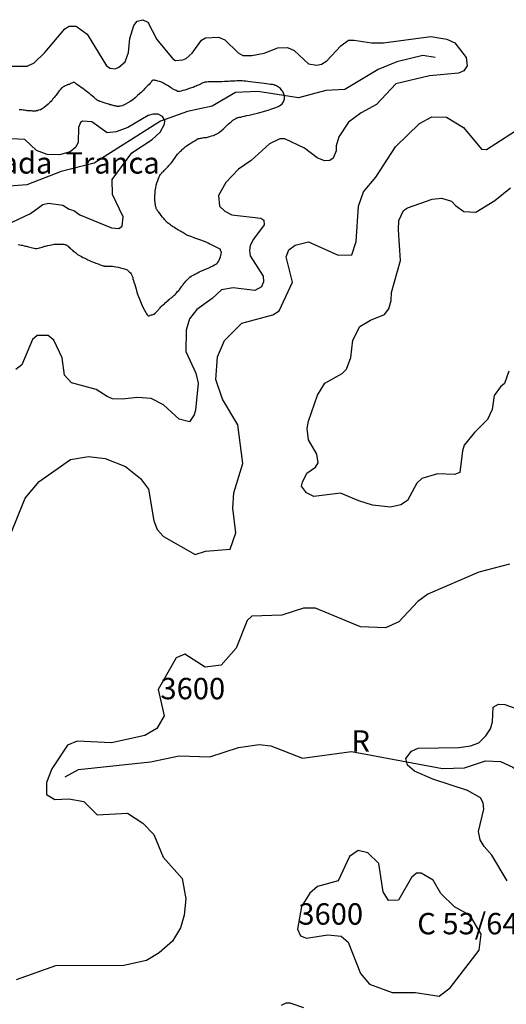
# Model space of a CAD drawing. Extents: x 720594 to 796911, y 9166855 to 18344045.
# Drawn here: x 764692 to 766628, y 9218648 to 9222563 of the extents above; entities that cross this region are included whole.
import ezdxf

# ---------------------------------------------------------------- set-up
doc = ezdxf.new("R2010")
doc.units = 0
doc.header["$MEASUREMENT"] = 0
for name, color, linetype in [('COTAS_SHP_TEXT', 7, 'CONTINUOUS'), ('CURVAS_SHP', 7, 'CONTINUOUS'), ('RIOS_SHP', 7, 'CONTINUOUS')]:
    doc.layers.add(name, color=color, linetype=linetype)
doc.styles.add('MONOTXT', font='MONOTXT', dxfattribs={"height": 0.2})

msp = doc.modelspace()

# ---------------------------------------------------------------- linework, layer by layer
at = {"layer": 'CURVAS_SHP', "color": 13, "linetype": 'Continuous'}
for points in [[(764624, 9222378), (764722, 9222378), (764750, 9222392), (764792, 9222433), (764872, 9222527), (764889, 9222537), (764917, 9222537), (764961, 9222506), (765038, 9222379), (765053, 9222370), (765072, 9222367), (765087, 9222374), (765112, 9222396), (765126, 9222432), (765131, 9222488), (765147, 9222540), (765160, 9222557), (765183, 9222563), (765202, 9222553), (765238, 9222484), (765302, 9222407), (765312, 9222401), (765341, 9222403), (765355, 9222409), (765379, 9222430), (765416, 9222482), (765432, 9222491), (765483, 9222494), (765509, 9222483), (765562, 9222431), (765580, 9222421), (765616, 9222420), (765665, 9222430), (765719, 9222451), (765758, 9222452), (765784, 9222441), (765842, 9222387), (765875, 9222382), (765893, 9222386), (765915, 9222400), (765970, 9222459), (766001, 9222481), (766023, 9222482), (766092, 9222471), (766140, 9222471), (766328, 9222496), (766392, 9222486), (766424, 9222471), (766469, 9222413), (766473, 9222379), (766459, 9222360), (766438, 9222351), (766323, 9222340), (766189, 9222308), (766112, 9222226), (766051, 9222193), (766001, 9222155), (765962, 9222097), (765952, 9222062), (765952, 9222041), (765939, 9222013), (765926, 9222003), (765905, 9222002), (765876, 9222014), (765826, 9222052), (765748, 9222089), (765728, 9222089), (765687, 9222069), (765614, 9222003), (765563, 9221969), (765512, 9221916), (765483, 9221864), (765487, 9221821), (765508, 9221802), (765537, 9221787), (765652, 9221774), (765664, 9221766), (765665, 9221747), (765623, 9221690), (765610, 9221665), (765607, 9221645), (765610, 9221624), (765661, 9221543), (765663, 9221521), (765654, 9221501), (765628, 9221487), (765542, 9221497), (765495, 9221489), (765458, 9221454), (765397, 9221411), (765368, 9221374), (765355, 9221329), (765354, 9221244), (765393, 9221158), (765403, 9221118), (765392, 9221011), (765386, 9220992), (765368, 9220964), (765327, 9220975), (765265, 9221032), (765215, 9221057), (765161, 9221061), (765100, 9221055), (765062, 9221056), (765041, 9221065), (764997, 9221093), (764899, 9221119), (764871, 9221150), (764862, 9221219), (764828, 9221289), (764806, 9221307), (764762, 9221308), (764743, 9221291), (764701, 9221191), (764677, 9221172)], [(764687, 9221669), (764693, 9221668), (764699, 9221667), (764704, 9221666), (764710, 9221664), (764715, 9221663), (764719, 9221662), (764724, 9221661), (764728, 9221660), (764733, 9221658), (764738, 9221657), (764744, 9221656), (764750, 9221655), (764755, 9221654), (764761, 9221654), (764767, 9221655), (764772, 9221656), (764777, 9221657), (764782, 9221658), (764786, 9221660), (764789, 9221661), (764792, 9221662), (764795, 9221663), (764800, 9221664), (764805, 9221665), (764812, 9221667), (764821, 9221668), (764830, 9221670), (764840, 9221671), (764848, 9221671), (764856, 9221671), (764862, 9221671), (764868, 9221670), (764872, 9221669), (764875, 9221668), (764877, 9221668), (764879, 9221667), (764880, 9221666), (764881, 9221665), (764883, 9221664), (764885, 9221662), (764888, 9221659), (764891, 9221657), (764894, 9221654), (764896, 9221652), (764898, 9221650), (764900, 9221649), (764901, 9221648), (764903, 9221646), (764904, 9221645), (764907, 9221642), (764910, 9221640), (764914, 9221637), (764918, 9221633), (764923, 9221630), (764928, 9221627), (764933, 9221624), (764938, 9221621), (764944, 9221618), (764949, 9221616), (764954, 9221613), (764959, 9221611), (764964, 9221608), (764970, 9221605), (764978, 9221602), (764986, 9221599), (764996, 9221595), (765005, 9221592), (765013, 9221589), (765020, 9221586), (765025, 9221585), (765028, 9221584), (765030, 9221583), (765032, 9221583), (765034, 9221583), (765037, 9221583), (765041, 9221583), (765045, 9221583), (765049, 9221583), (765052, 9221583), (765054, 9221583), (765056, 9221583), (765059, 9221583), (765062, 9221583), (765068, 9221582), (765075, 9221581), (765084, 9221579), (765094, 9221577), (765104, 9221574), (765113, 9221571), (765120, 9221568), (765126, 9221563), (765130, 9221559), (765133, 9221556), (765136, 9221553), (765137, 9221550), (765138, 9221549), (765139, 9221547), (765140, 9221545), (765140, 9221543), (765142, 9221538), (765143, 9221533), (765145, 9221526), (765147, 9221519), (765150, 9221510), (765153, 9221501), (765156, 9221491), (765159, 9221480), (765163, 9221468), (765168, 9221456), (765173, 9221443), (765179, 9221430), (765184, 9221418), (765189, 9221408), (765194, 9221399), (765197, 9221393), (765200, 9221389), (765202, 9221387), (765203, 9221386), (765204, 9221386), (765205, 9221386), (765206, 9221386), (765208, 9221386), (765210, 9221387), (765212, 9221388), (765216, 9221389), (765219, 9221390), (765223, 9221391), (765225, 9221392), (765227, 9221392), (765229, 9221393), (765230, 9221394), (765231, 9221395), (765232, 9221396), (765234, 9221399), (765237, 9221401), (765240, 9221404), (765242, 9221407), (765245, 9221410), (765246, 9221412), (765248, 9221413), (765249, 9221415), (765250, 9221416), (765252, 9221418), (765254, 9221421), (765257, 9221424), (765260, 9221427), (765264, 9221431), (765268, 9221434), (765272, 9221438), (765276, 9221441), (765279, 9221444), (765283, 9221447), (765286, 9221450), (765288, 9221451), (765290, 9221453), (765291, 9221454), (765293, 9221456), (765296, 9221457), (765298, 9221460), (765302, 9221463), (765306, 9221466), (765310, 9221469), (765314, 9221473), (765318, 9221478), (765321, 9221482), (765325, 9221487), (765329, 9221491), (765332, 9221495), (765335, 9221499), (765338, 9221503), (765341, 9221507), (765343, 9221510), (765346, 9221514), (765350, 9221518), (765353, 9221523), (765357, 9221527), (765361, 9221532), (765366, 9221536), (765370, 9221539), (765375, 9221543), (765380, 9221546), (765385, 9221548), (765389, 9221551), (765393, 9221553), (765397, 9221555), (765401, 9221557), (765406, 9221560), (765413, 9221563), (765422, 9221567), (765432, 9221571), (765443, 9221575), (765453, 9221580), (765461, 9221584), (765468, 9221588), (765473, 9221591), (765477, 9221594), (765481, 9221598), (765483, 9221602), (765486, 9221607), (765489, 9221614), (765491, 9221620), (765493, 9221626), (765494, 9221632), (765495, 9221637), (765494, 9221641), (765493, 9221644), (765492, 9221647), (765492, 9221649), (765491, 9221650), (765490, 9221651), (765489, 9221651), (765488, 9221652), (765485, 9221654), (765482, 9221655), (765477, 9221657), (765472, 9221660), (765466, 9221663), (765461, 9221665), (765455, 9221668), (765449, 9221671), (765442, 9221674), (765434, 9221678), (765424, 9221682), (765413, 9221686), (765401, 9221691), (765389, 9221695), (765378, 9221700), (765369, 9221703), (765362, 9221705), (765358, 9221707), (765356, 9221708), (765354, 9221709), (765352, 9221710), (765349, 9221712), (765345, 9221714), (765341, 9221717), (765336, 9221719), (765332, 9221722), (765328, 9221724), (765325, 9221726), (765322, 9221728), (765318, 9221730), (765315, 9221732), (765310, 9221735), (765306, 9221738), (765301, 9221741), (765297, 9221744), (765292, 9221747), (765288, 9221750), (765284, 9221753), (765280, 9221756), (765277, 9221759), (765275, 9221761), (765273, 9221763), (765272, 9221764), (765271, 9221766), (765269, 9221768), (765266, 9221772), (765261, 9221778), (765256, 9221784), (765251, 9221791), (765246, 9221798), (765241, 9221803), (765239, 9221807), (765237, 9221810), (765236, 9221812), (765235, 9221813), (765235, 9221816), (765234, 9221819), (765233, 9221823), (765233, 9221827), (765232, 9221831), (765231, 9221835), (765231, 9221838), (765230, 9221841), (765230, 9221844), (765230, 9221849), (765230, 9221855), (765230, 9221863), (765231, 9221872), (765232, 9221883), (765234, 9221894), (765236, 9221905), (765238, 9221915), (765242, 9221924), (765245, 9221932), (765248, 9221938), (765250, 9221943), (765252, 9221947), (765254, 9221949), (765255, 9221951), (765256, 9221952), (765258, 9221954), (765260, 9221957), (765264, 9221960), (765267, 9221964), (765271, 9221968), (765275, 9221971), (765279, 9221975), (765283, 9221979), (765286, 9221983), (765290, 9221987), (765295, 9221993), (765300, 9221999), (765305, 9222006), (765310, 9222013), (765314, 9222019), (765318, 9222024), (765320, 9222028), (765322, 9222030), (765324, 9222032), (765325, 9222033), (765327, 9222035), (765329, 9222037), (765332, 9222040), (765336, 9222043), (765339, 9222047), (765342, 9222050), (765345, 9222052), (765348, 9222055), (765351, 9222057), (765355, 9222060), (765360, 9222064), (765367, 9222068), (765375, 9222073), (765382, 9222078), (765389, 9222082), (765395, 9222086), (765399, 9222088), (765402, 9222090), (765404, 9222091), (765406, 9222091), (765408, 9222091), (765412, 9222092), (765416, 9222092), (765420, 9222093), (765425, 9222094), (765429, 9222094), (765433, 9222095), (765436, 9222095), (765440, 9222096), (765444, 9222097), (765449, 9222098), (765455, 9222101), (765463, 9222103), (765471, 9222107), (765479, 9222111), (765487, 9222116), (765495, 9222122), (765502, 9222128), (765509, 9222134), (765515, 9222141), (765522, 9222147), (765529, 9222153), (765535, 9222158), (765541, 9222163), (765546, 9222166), (765551, 9222169), (765553, 9222171), (765555, 9222172), (765557, 9222173), (765559, 9222173), (765562, 9222174), (765566, 9222175), (765572, 9222176), (765579, 9222178), (765587, 9222180), (765595, 9222182), (765605, 9222184), (765616, 9222186), (765627, 9222189), (765639, 9222192), (765653, 9222195), (765667, 9222199), (765681, 9222203), (765695, 9222208), (765707, 9222212), (765718, 9222217), (765726, 9222221), (765732, 9222225), (765737, 9222229), (765740, 9222232), (765742, 9222236), (765744, 9222240), (765745, 9222244), (765746, 9222248), (765746, 9222251), (765746, 9222255), (765746, 9222259), (765745, 9222262), (765744, 9222266), (765743, 9222270), (765741, 9222274), (765739, 9222277), (765736, 9222281), (765733, 9222285), (765730, 9222289), (765726, 9222292), (765722, 9222295), (765718, 9222297), (765715, 9222299), (765712, 9222301), (765709, 9222302), (765708, 9222303), (765706, 9222303), (765705, 9222304), (765703, 9222304), (765700, 9222305), (765695, 9222305), (765690, 9222306), (765683, 9222307), (765674, 9222308), (765665, 9222309), (765654, 9222310), (765643, 9222312), (765632, 9222313), (765620, 9222315), (765610, 9222316), (765600, 9222317), (765592, 9222318), (765584, 9222319), (765577, 9222320), (765570, 9222320), (765563, 9222320), (765556, 9222320), (765549, 9222319), (765543, 9222319), (765536, 9222318), (765530, 9222318), (765523, 9222317), (765515, 9222317), (765507, 9222317), (765497, 9222316), (765486, 9222316), (765474, 9222316), (765462, 9222316), (765452, 9222316), (765443, 9222316), (765437, 9222315), (765433, 9222315), (765431, 9222315), (765429, 9222314), (765426, 9222313), (765423, 9222312), (765419, 9222310), (765414, 9222308), (765409, 9222305), (765404, 9222303), (765399, 9222301), (765394, 9222299), (765389, 9222297), (765383, 9222294), (765376, 9222292), (765367, 9222289), (765358, 9222286), (765349, 9222283), (765341, 9222281), (765335, 9222279), (765330, 9222278), (765327, 9222277), (765325, 9222277), (765323, 9222277), (765321, 9222278), (765319, 9222279), (765315, 9222281), (765312, 9222283), (765308, 9222284), (765305, 9222286), (765303, 9222287), (765301, 9222288), (765299, 9222289), (765297, 9222291), (765293, 9222293), (765287, 9222297), (765281, 9222301), (765273, 9222306), (765265, 9222311), (765257, 9222315), (765249, 9222317), (765242, 9222319), (765236, 9222321), (765231, 9222321), (765227, 9222322), (765224, 9222322), (765222, 9222322), (765221, 9222321), (765219, 9222320), (765217, 9222318), (765215, 9222315), (765211, 9222311), (765207, 9222306), (765202, 9222301), (765196, 9222295), (765190, 9222289), (765184, 9222282), (765177, 9222275), (765169, 9222268), (765161, 9222261), (765152, 9222253), (765142, 9222245), (765132, 9222238), (765123, 9222232), (765114, 9222227), (765106, 9222223), (765100, 9222221), (765094, 9222219), (765090, 9222219), (765087, 9222218), (765085, 9222218), (765083, 9222218), (765082, 9222218), (765080, 9222218), (765078, 9222219), (765075, 9222219), (765072, 9222220), (765068, 9222221), (765064, 9222222), (765061, 9222223), (765059, 9222223), (765056, 9222224), (765054, 9222224), (765051, 9222225), (765047, 9222227), (765040, 9222229), (765033, 9222231), (765025, 9222234), (765018, 9222236), (765012, 9222238), (765008, 9222240), (765005, 9222241), (765003, 9222242), (765001, 9222243), (764999, 9222245), (764996, 9222247), (764992, 9222251), (764987, 9222255), (764982, 9222259), (764976, 9222264), (764970, 9222269), (764964, 9222274), (764957, 9222279), (764951, 9222284), (764944, 9222289), (764937, 9222294), (764931, 9222299), (764924, 9222303), (764919, 9222307), (764915, 9222310), (764912, 9222312), (764910, 9222313), (764908, 9222314), (764907, 9222313), (764905, 9222313), (764902, 9222312), (764899, 9222310), (764895, 9222309), (764892, 9222307), (764889, 9222306), (764887, 9222306), (764885, 9222305), (764884, 9222304), (764882, 9222304), (764880, 9222303), (764877, 9222302), (764874, 9222300), (764870, 9222298), (764866, 9222296), (764861, 9222292), (764857, 9222289), (764853, 9222284), (764850, 9222280), (764846, 9222275), (764843, 9222271), (764840, 9222267), (764837, 9222263), (764834, 9222259), (764830, 9222254), (764825, 9222248), (764820, 9222241), (764813, 9222234), (764806, 9222227), (764798, 9222220), (764790, 9222214), (764782, 9222209), (764775, 9222205), (764768, 9222203), (764763, 9222201), (764758, 9222200), (764755, 9222199), (764753, 9222199), (764751, 9222199), (764750, 9222199), (764747, 9222199), (764744, 9222199), (764740, 9222200), (764736, 9222200), (764732, 9222201), (764728, 9222201), (764725, 9222201), (764722, 9222201), (764720, 9222202), (764718, 9222202), (764715, 9222202), (764711, 9222203), (764706, 9222203), (764701, 9222204), (764696, 9222204), (764690, 9222205)], [(764640, 9221748), (764736, 9221792), (764784, 9221828), (764807, 9221834), (764864, 9221825), (764889, 9221810), (764908, 9221804), (764932, 9221787), (765058, 9221735), (765087, 9221733), (765100, 9221742), (765104, 9221779), (765062, 9221868), (765061, 9221928), (765139, 9222034), (765220, 9222087), (765251, 9222116), (765268, 9222148), (765270, 9222162), (765261, 9222178), (765243, 9222187), (765223, 9222188), (765204, 9222182), (765123, 9222134), (765076, 9222117), (765041, 9222113), (764979, 9222157), (764942, 9222159), (764934, 9222154), (764927, 9222135), (764925, 9222076), (764916, 9222056), (764894, 9222038), (764851, 9222026), (764802, 9222027), (764759, 9222043), (764713, 9222087), (764607, 9222092)], [(764656, 9220516), (764714, 9220661), (764770, 9220727), (764895, 9220815), (764966, 9220827), (765033, 9220819), (765113, 9220786), (765173, 9220739), (765205, 9220697), (765226, 9220571), (765239, 9220536), (765264, 9220509), (765391, 9220437), (765432, 9220450), (765530, 9220458), (765553, 9220523), (765540, 9220621), (765544, 9220682), (765580, 9220798), (765560, 9220952), (765500, 9221055), (765473, 9221133), (765479, 9221223), (765507, 9221288), (765576, 9221357), (765699, 9221389), (765725, 9221405), (765778, 9221520), (765752, 9221620), (765763, 9221648), (765788, 9221667), (765841, 9221680), (765959, 9221627), (766014, 9221628), (766031, 9221681), (766041, 9221822), (766060, 9221879), (766110, 9221937), (766187, 9222058), (766283, 9222150), (766332, 9222177), (766390, 9222176), (766458, 9222134), (766530, 9222048), (766549, 9222047), (766702, 9222145)], [(766638, 9221166), (766621, 9221117), (766605, 9221103), (766580, 9221069), (766572, 9221013), (766554, 9220973), (766502, 9220922), (766461, 9220871), (766454, 9220849), (766443, 9220763), (766422, 9220755), (766355, 9220757), (766292, 9220739), (766273, 9220721), (766236, 9220651), (766209, 9220634), (766168, 9220625), (766096, 9220633), (766042, 9220650), (765969, 9220681), (765863, 9220667), (765834, 9220682), (765814, 9220708), (765817, 9220725), (765835, 9220760), (765869, 9220784), (765880, 9220801), (765875, 9220836), (765841, 9220892), (765836, 9220938), (765841, 9220967), (765877, 9221070), (765907, 9221118), (765975, 9221157), (765993, 9221174), (766010, 9221220), (766018, 9221289), (766046, 9221343), (766088, 9221369), (766144, 9221391), (766161, 9221414), (766170, 9221446), (766172, 9221479), (766207, 9221605), (766200, 9221728), (766201, 9221764), (766220, 9221804), (766235, 9221815), (766333, 9221849), (766371, 9221854), (766410, 9221842), (766426, 9221824), (766460, 9221800), (766507, 9221798), (766583, 9221844), (766645, 9221894)], [(766641, 9220399), (766519, 9220367), (766316, 9220279), (766276, 9220250), (766201, 9220169), (766148, 9220145), (766048, 9220149), (765870, 9220224), (765821, 9220223), (765735, 9220196), (765616, 9220192), (765597, 9220174), (765554, 9220065), (765494, 9219997), (765430, 9219989), (765350, 9220041), (765315, 9220026), (765244, 9219900), (765267, 9219795), (765238, 9219745), (765190, 9219717), (765058, 9219688), (764921, 9219695), (764883, 9219679), (764821, 9219585), (764799, 9219530), (764799, 9219483), (764833, 9219463), (764888, 9219466), (764948, 9219455), (765001, 9219402), (765122, 9219408), (765182, 9219369), (765226, 9219323), (765263, 9219233), (765339, 9219149), (765353, 9219068), (765347, 9219003), (765332, 9218952), (765300, 9218900), (765248, 9218853), (765197, 9218823), (765107, 9218803), (764835, 9218801), (764679, 9218746)], [(766632, 9219140), (766571, 9219241), (766540, 9219276), (766524, 9219303), (766518, 9219335), (766539, 9219424), (766536, 9219449), (766526, 9219469), (766474, 9219498), (766336, 9219544), (766263, 9219576), (766236, 9219599), (766229, 9219626), (766251, 9219655), (766278, 9219667), (766440, 9219669), (766486, 9219676), (766519, 9219688), (766547, 9219716), (766565, 9219744), (766573, 9219771), (766576, 9219830), (766598, 9219842), (766622, 9219840), (766678, 9219820)], [(766485, 9219002), (766423, 9219036), (766368, 9219089), (766338, 9219142), (766290, 9219170), (766271, 9219170), (766251, 9219153), (766199, 9219063), (766160, 9219061), (766139, 9219096), (766121, 9219208), (766077, 9219251), (766039, 9219260), (766005, 9219236), (765959, 9219140), (765877, 9219117), (765847, 9219090), (765814, 9219037), (765798, 9218947), (765810, 9218921), (765834, 9218911), (765919, 9218925), (765972, 9218919), (765999, 9218895), (766049, 9218771), (766084, 9218728), (766175, 9218696), (766267, 9218695), (766361, 9218681), (766405, 9218714), (766521, 9218864), (766528, 9218927), (766485, 9219002)], [(765734, 9218645), (765752, 9218654), (765767, 9218655), (765822, 9218636)]]:
    msp.add_lwpolyline(points, dxfattribs=at)
at = {"layer": 'RIOS_SHP', "color": 152, "linetype": 'Continuous'}
for points in [[(766346, 9222413), (766296, 9222421), (766193, 9222396), (766118, 9222365), (765986, 9222285), (765910, 9222281), (765802, 9222253), (765640, 9222278), (765551, 9222273), (765458, 9222219), (765360, 9222198), (765253, 9222159), (764989, 9221992), (764858, 9221960), (764721, 9221906), (764616, 9221899)], [(764874, 9219553), (764927, 9219582), (765213, 9219613), (765327, 9219637), (765449, 9219633), (765563, 9219670), (765645, 9219682), (765692, 9219676), (765818, 9219627), (766013, 9219653), (766374, 9219586), (766462, 9219588), (766546, 9219617), (766605, 9219614), (766654, 9219591), (766746, 9219518), (766813, 9219498), (766904, 9219447), (766949, 9219439), (767076, 9219440), (767120, 9219427)]]:
    msp.add_lwpolyline(points, dxfattribs=at)

# ---------------------------------------------------------------- texts
at = {"layer": 'COTAS_SHP_TEXT', "color": 1, "linetype": 'Continuous', "style": 'MONOTXT'}
for s, p in [('Quebrada  Tranca', (764283.1, 9221951.1)), ('3600', (765252.5, 9219861.2)), ('R', (766012.4, 9219652.9)), ('3600', (765801.2, 9218965.1)), ('C 53/64  Jatún Loma', (766274.2, 9218926.7))]:
    msp.add_text(s, height=85, dxfattribs=at).set_placement(p)

doc.saveas('drawing.dxf')
